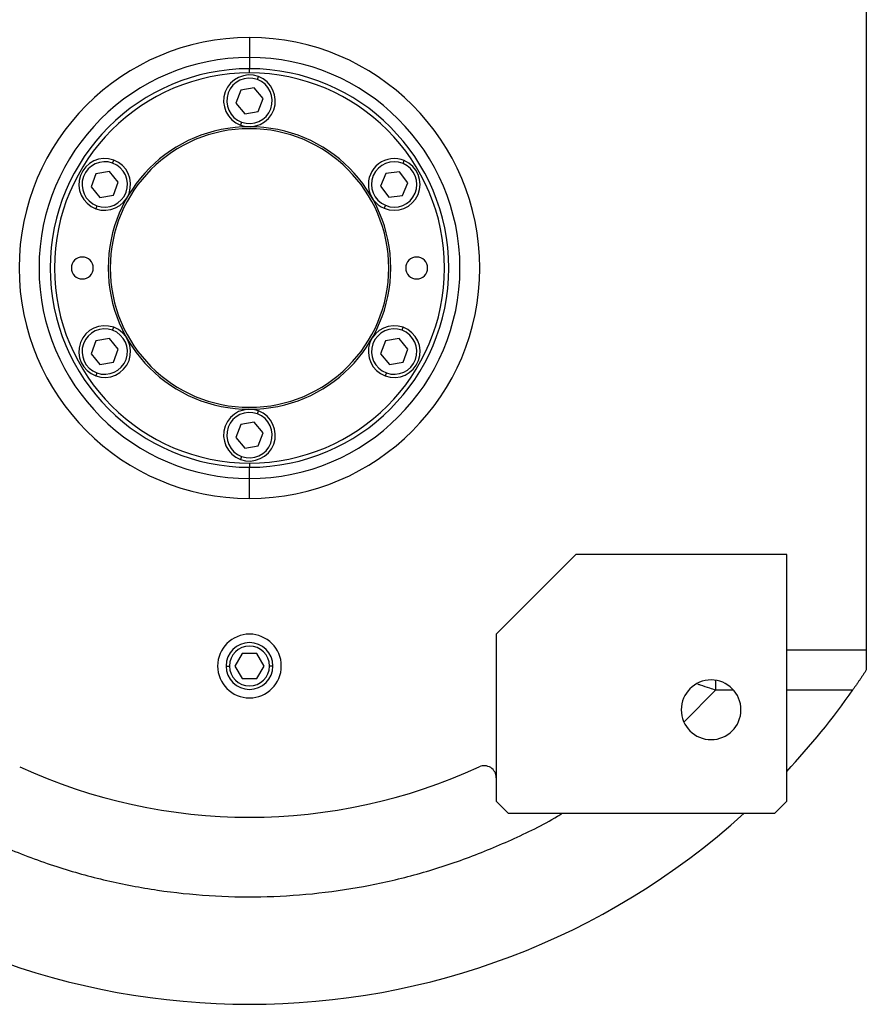
# Model space of a CAD drawing. Units: millimetres. Extents: x 450 to 4037, y 495 to 2655.
# Drawn here: x 1405 to 1618, y 495 to 743 of the extents above; entities that cross this region are included whole.
import ezdxf

# ---------------------------------------------------------------- set-up
doc = ezdxf.new("R2010")
doc.units = ezdxf.units.MM

msp = doc.modelspace()

# ---------------------------------------------------------------- linework, layer by layer
at = {"color": 7, "linetype": 'Continuous', "lineweight": 25}
for p, q in [((1618.1, 760.34), (1618.1, 584.34)), ((1463.1, 738.23), (1463.1, 733.23)), ((1463.1, 733.23), (1463.1, 730.41)), ((1463.1, 729.34), (1463.1, 730.41)), ((1465.08, 727.69), (1465.36, 728.44)), ((1460.89, 725.01), (1459.69, 721.76)), ((1464.3, 725.59), (1460.89, 725.01)), ((1466.52, 722.92), (1464.3, 725.59)), ((1465.31, 719.68), (1466.52, 722.92)), ((1459.69, 721.76), (1461.9, 719.09)), ((1461.9, 719.09), (1465.31, 719.68)), ((1461.12, 716.99), (1460.85, 716.24)), ((1428.71, 706.69), (1428.98, 707.44)), ((1501.69, 706.59), (1502, 707.33)), ((1424.52, 704.01), (1423.31, 700.76)), ((1427.93, 704.59), (1424.52, 704.01)), ((1430.14, 701.92), (1427.93, 704.59)), ((1497.38, 704.1), (1496.04, 700.91)), ((1500.82, 704.53), (1497.38, 704.1)), ((1502.91, 701.77), (1500.82, 704.53)), ((1423.31, 700.76), (1425.53, 698.09)), ((1428.94, 698.68), (1430.14, 701.92)), ((1496.04, 700.91), (1498.13, 698.15)), ((1501.57, 698.58), (1502.91, 701.77)), ((1425.53, 698.09), (1428.94, 698.68)), ((1498.13, 698.15), (1501.57, 698.58)), ((1424.75, 695.99), (1424.47, 695.24)), ((1497.26, 696.09), (1496.95, 695.35)), ((1428.71, 664.69), (1428.98, 665.44)), ((1501.45, 664.69), (1501.73, 665.44)), ((1424.52, 662.01), (1423.31, 658.76)), ((1427.93, 662.59), (1424.52, 662.01)), ((1430.14, 659.92), (1427.93, 662.59)), ((1497.26, 662.01), (1496.06, 658.76)), ((1500.68, 662.59), (1497.26, 662.01)), ((1502.89, 659.92), (1500.68, 662.59)), ((1423.31, 658.76), (1425.53, 656.09)), ((1428.94, 656.68), (1430.14, 659.92)), ((1496.06, 658.76), (1498.27, 656.09)), ((1501.69, 656.68), (1502.89, 659.92)), ((1425.53, 656.09), (1428.94, 656.68)), ((1498.27, 656.09), (1501.69, 656.68)), ((1424.75, 653.99), (1424.47, 653.24)), ((1497.5, 653.99), (1497.22, 653.24)), ((1465.08, 643.69), (1465.36, 644.44)), ((1460.89, 641.01), (1459.69, 637.76)), ((1464.3, 641.59), (1460.89, 641.01)), ((1466.52, 638.92), (1464.3, 641.59)), ((1465.31, 635.68), (1466.52, 638.92)), ((1459.69, 637.76), (1461.9, 635.09)), ((1461.9, 635.09), (1465.31, 635.68)), ((1461.12, 632.99), (1460.85, 632.24)), ((1463.1, 631.34), (1463.1, 630.27)), ((1463.1, 627.45), (1463.1, 630.27)), ((1463.1, 622.45), (1463.1, 627.45)), ((1545.1, 608.34), (1525.1, 588.34)), ((1598.1, 608.34), (1545.1, 608.34)), ((1598.1, 546.34), (1598.1, 608.34)), ((1525.1, 588.34), (1525.1, 546.34)), ((1618.1, 584.34), (1598.1, 584.34)), ((1618.1, 584.34), (1618.1, 579.35)), ((1461.27, 583.52), (1459.44, 580.34)), ((1464.93, 583.52), (1461.27, 583.52)), ((1466.77, 580.34), (1464.93, 583.52)), ((1459.44, 580.34), (1461.27, 577.17)), ((1464.93, 577.17), (1466.77, 580.34)), ((1461.27, 577.17), (1464.93, 577.17)), ((1525.1, 546.34), (1528.1, 543.34)), ((1595.1, 543.34), (1598.1, 546.34)), ((1528.1, 543.34), (1595.1, 543.34))]:
    msp.add_line(p, q, dxfattribs=at)
at = {"color": 8, "linetype": 'Continuous', "lineweight": 25}
for p, q in [((1457.23, 580.34), (1458.08, 580.34)), ((1468.98, 580.34), (1468.12, 580.34)), ((1572.37, 566.29), (1580.27, 574.34)), ((1580.27, 574.34), (1584.69, 574.34)), ((1598.1, 574.34), (1614.72, 574.34))]:
    msp.add_line(p, q, dxfattribs=at)
at = {"color": 7, "linetype": 'Continuous', "lineweight": 25}
for centre, radius, start, end in [((1463.1, 680.34), 52.89, 90, 270), ((1463.1, 680.34), 52.89, 270, 90), ((1463.1, 680.34), 50.07, 90, 270), ((1463.1, 680.34), 50.07, 270, 90), ((1463.1, 680.34), 49, 90, 270), ((1463.1, 722.34), 6.5, 69.71, 249.71), ((1463.1, 722.34), 5.7, 69.71, 249.71), ((1463.1, 722.34), 6.5, 249.71, 69.71), ((1463.1, 722.34), 5.7, 249.71, 69.71), ((1463.1, 680.34), 49, 270, 90), ((1463.1, 680.34), 35.5, 90, 270), ((1463.1, 680.34), 35, 90, 270), ((1463.1, 680.34), 35.5, 270, 90), ((1463.1, 680.34), 35, 270, 90), ((1426.73, 701.34), 6.5, 69.71, 249.71), ((1499.47, 701.34), 6.5, 67.1792, 247.1792), ((1426.73, 701.34), 5.7, 69.71, 249.71), ((1426.73, 701.34), 6.5, 249.71, 69.71), ((1426.73, 701.34), 5.7, 249.71, 69.71), ((1499.47, 701.34), 5.7, 67.1792, 247.1791), ((1499.47, 701.34), 6.5, 247.1792, 67.1792), ((1499.47, 701.34), 5.7, 247.1792, 67.1791), ((1421.1, 680.34), 2.75, 0, 180), ((1505.1, 680.34), 2.75, 0, 180), ((1421.1, 680.34), 2.75, 180, 0), ((1505.1, 680.34), 2.75, 180, 0), ((1426.73, 659.34), 6.5, 69.71, 249.71), ((1499.47, 659.34), 6.5, 69.71, 249.71), ((1426.73, 659.34), 5.7, 69.71, 249.71), ((1426.73, 659.34), 6.5, 249.71, 69.71), ((1426.73, 659.34), 5.7, 249.71, 69.71), ((1499.47, 659.34), 5.7, 69.71, 249.71), ((1499.47, 659.34), 6.5, 249.71, 69.71), ((1499.47, 659.34), 5.7, 249.71, 69.71), ((1463.1, 638.34), 6.5, 69.71, 249.71), ((1463.1, 638.34), 5.7, 69.71, 249.71), ((1463.1, 638.34), 6.5, 249.71, 69.71), ((1463.1, 638.34), 5.7, 249.71, 69.71), ((1463.1, 580.34), 8, 0, 180), ((1463.1, 580.34), 5.88, 0, 180), ((1463.1, 580.34), 5.02, 0, 180), ((1463.1, 580.34), 8, 180, 0), ((1463.1, 580.34), 5.88, 180, 0), ((1463.1, 580.34), 5.02, 180, 0), ((1579.1, 569.34), 7.5, 0, 180), ((1463.1, 680.34), 185, 316.8637, 325.0422), ((1579.1, 569.34), 7.5, 180, 0), ((1463.1, 680.34), 138, 245.2639, 294.7361), ((1522.1, 552.28), 3, 0, 114.7361), ((1463.1, 680.34), 185, 227.7775, 312.2225)]:
    msp.add_arc(centre, radius, start, end, dxfattribs=at)
for start_param, end_param in [(1.72402, 4.865609), (4.865612, 8.007202)]:
    msp.add_ellipse((1463.1, 680.34), major_axis=(57.21, -8.84), ratio=0.999998, start_param=start_param, end_param=end_param, dxfattribs=at)
msp.add_open_spline([(1618.1, 579.35), (1618.04, 579.25), (1617.91, 579.05), (1617.71, 578.74), (1617.51, 578.44), (1617.3, 578.13), (1617.1, 577.82), (1616.89, 577.52), (1616.69, 577.21), (1616.48, 576.89), (1616.26, 576.58), (1616.05, 576.26), (1615.83, 575.95), (1615.62, 575.63), (1615.4, 575.31), (1615.17, 574.99), (1614.95, 574.66), (1614.8, 574.45), (1614.72, 574.34)], degree=3, knots=[0, 0, 0, 0, 0.063378, 0.126409, 0.18914, 0.251619, 0.313898, 0.376024, 0.438048, 0.500022, 0.561995, 0.624017, 0.68614, 0.748413, 0.810887, 0.87361, 0.936632, 1, 1, 1, 1], dxfattribs=at)
at = {"color": 8, "linetype": 'Continuous', "lineweight": 25}
for points, knots in [([(1580.27, 574.34), (1580.27, 575), (1580.27, 575.78), (1580.27, 576.51), (1580.27, 576.62)], [0, 0, 0, 0, 0.851966, 1, 1, 1, 1]), ([(1575.64, 575.85), (1575.88, 575.77), (1576.88, 575.44), (1578.43, 574.93), (1579.74, 574.51), (1580.27, 574.34)], [0, 0, 0, 0, 0.158036, 0.661104, 1, 1, 1, 1]), ([(1384.68, 543.34), (1386.21, 542.42), (1391.68, 539.14), (1401.7, 534.59), (1414.37, 529.83), (1427.18, 526.3), (1439.97, 523.86), (1452.92, 522.49), (1465.93, 522.19), (1478.93, 522.96), (1491.82, 524.79), (1504.52, 527.68), (1516.94, 531.59), (1528.95, 536.59), (1537.22, 540.55), (1541.31, 543.09), (1541.71, 543.34)], [0, 0, 0, 0, 0.032493, 0.116383, 0.200284, 0.279394, 0.358502, 0.43761, 0.516718, 0.595827, 0.674934, 0.754043, 0.833154, 0.912259, 0.99136, 1, 1, 1, 1])]:
    msp.add_open_spline(points, degree=3, knots=knots, dxfattribs=at)

doc.saveas('drawing.dxf')
